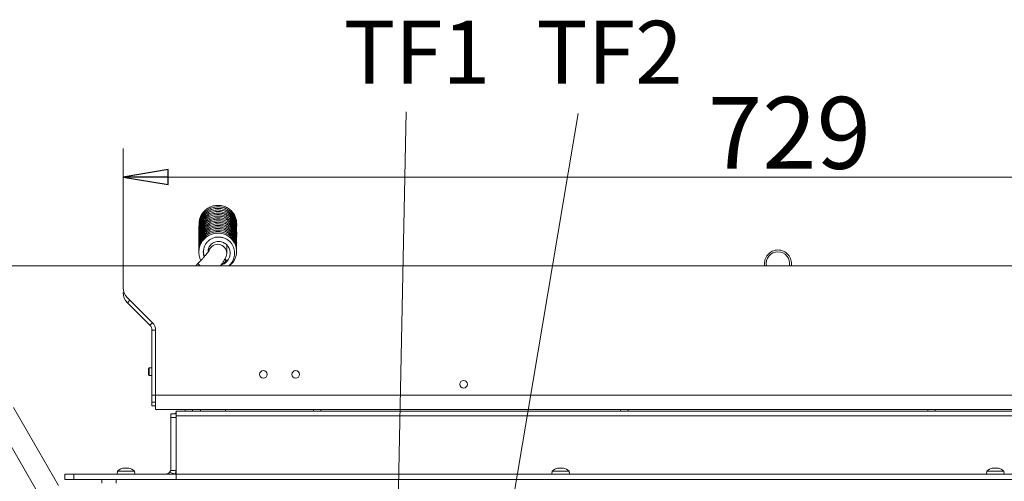
# Model space of a CAD drawing. Extents: x -5421 to -1698, y 1392 to 4423.
# Drawn here: x -4160 to -3612, y 2282 to 2539 of the extents above; entities that cross this region are included whole.
import ezdxf

# ---------------------------------------------------------------- set-up
doc = ezdxf.new("R2010")
doc.units = 0
doc.header["$LTSCALE"] = 5
doc.layers.add('LAYER14', color=30, linetype='Continuous')
doc.layers.add('SLD-0', color=7, linetype='Continuous')
doc.styles.add('STANDARD-BrunnerGroßer Text', font='arial.ttf')
doc.dimstyles.new('STANDARD-Brunner-IIGroßer Text', dxfattribs={"dimscale": 5, "dimtxt": 8, "dimasz": 5, "dimexe": 3.175, "dimexo": 0, "dimgap": 0.762, "dimtad": 1, "dimdec": 0, "dimrnd": 1e-08, "dimtxsty": 'STANDARD-BrunnerGroßer Text', "dimblk": 'Filled-1', "dimcen": 0.09, "dimdle": 10, "dimclrd": 7, "dimclre": 7, "dimclrt": 7, "dimadec": 1, "dimazin": 2, "dimtfac": 0.666667, "dimtdec": 0, "dimtmove": 0, "dimatfit": 3, "dimldrblk": 'Filled-1', "dimfxl": 1, "dimtolj": 1, "dimlwd": 15, "dimlwe": 15, "dimarcsym": 0})

# ---------------------------------------------------------------- blocks, each defined once
blk = doc.blocks.new('Filled-1')
at = {"color": 0}
for p, q in [((0, 0), (-1, 0.167)), ((-1, 0.167), (-1, -0.167)), ((-1, 0), (0, 0)), ((-1, -0.167), (0, 0))]:
    blk.add_line(p, q, dxfattribs=at)
at = {"color": 0, "flags": 128}
blk.add_lwpolyline([(-1, -0.167), (0, 0), (-1, 0.167), (-1, -0.167)], dxfattribs=at)
at = {"color": 0}
blk.add_solid([(-1, -0.167), (0, 0), (-1, 0.167), (-1, -0.167)], dxfattribs=at)
blk = doc.blocks.new('*D55')
at = {"layer": 'Defpoints', "color": 0}
for p in [(-4213.02, 2294.9), (-3263.35, 1815.81), (-3263.35, 1408.26)]:
    blk.add_point(p, dxfattribs=at)
at = {"layer": 'SLD-0', "color": 7, "lineweight": 15}
for p, q in [((-4213.02, 2294.9), (-4213.02, 1392.39)), ((-3263.35, 1815.81), (-3263.35, 1392.39)), ((-4188.02, 1408.26), (-3288.35, 1408.26))]:
    blk.add_line(p, q, dxfattribs=at)
at = {"layer": 'SLD-0', "color": 7, "lineweight": 15, "xscale": 25, "yscale": 25, "zscale": 25, "rotation": 180}
blk.add_blockref('Filled-1', (-4213.02, 1408.26), dxfattribs=at)
at = {"layer": 'SLD-0', "color": 7, "lineweight": 15, "xscale": 25, "yscale": 25, "zscale": 25}
blk.add_blockref('Filled-1', (-3263.35, 1408.26), dxfattribs=at)
at = {"layer": 'SLD-0', "color": 7, "lineweight": 15, "insert": (-3733.76, 1452.92), "char_height": 40, "attachment_point": 2, "style": 'STANDARD-BrunnerGroßer Text'}
blk.add_mtext('\\A1;950', dxfattribs=at)
blk = doc.blocks.new('*D57')
at = {"layer": 'Defpoints', "color": 0}
for p in [(-4391.49, 2402.36), (-4102.17, 2402.36), (-3844.74, 2055.36)]:
    blk.add_point(p, dxfattribs=at)
at = {"layer": 'SLD-0', "color": 7, "lineweight": 15}
for p, q in [((-4102.17, 2402.36), (-4407.36, 2402.36)), ((-4391.49, 2080.36), (-4391.49, 2377.36)), ((-3844.74, 2055.36), (-4407.36, 2055.36))]:
    blk.add_line(p, q, dxfattribs=at)
at = {"layer": 'SLD-0', "color": 7, "lineweight": 15, "xscale": 25, "yscale": 25, "zscale": 25}
for p, rotation in [((-4391.49, 2402.36), 90), ((-4391.49, 2055.36), 270)]:
    blk.add_blockref('Filled-1', p, dxfattribs=dict(at, rotation=rotation))
at = {"layer": 'SLD-0', "color": 7, "lineweight": 15, "insert": (-4436.17, 2233.7), "char_height": 40, "attachment_point": 2, "rotation": 90, "style": 'STANDARD-BrunnerGroßer Text'}
blk.add_mtext('\\A1;347', dxfattribs=at)
blk = doc.blocks.new('*D58')
at = {"layer": 'Defpoints', "color": 0}
for p in [(-3373.67, 2451.66), (-4102.67, 2401.86), (-3373.67, 2401.86)]:
    blk.add_point(p, dxfattribs=at)
at = {"layer": 'SLD-0', "color": 7, "lineweight": 15}
for p, q in [((-4102.67, 2401.86), (-4102.67, 2467.54)), ((-3373.67, 2401.86), (-3373.67, 2467.54)), ((-4077.67, 2451.66), (-3398.67, 2451.66))]:
    blk.add_line(p, q, dxfattribs=at)
at = {"layer": 'SLD-0', "color": 7, "lineweight": 15, "xscale": 25, "yscale": 25, "zscale": 25, "rotation": 180}
blk.add_blockref('Filled-1', (-4102.67, 2451.66), dxfattribs=at)
at = {"layer": 'SLD-0', "color": 7, "lineweight": 15, "xscale": 25, "yscale": 25, "zscale": 25}
blk.add_blockref('Filled-1', (-3373.67, 2451.66), dxfattribs=at)
at = {"layer": 'SLD-0', "color": 30, "lineweight": 15, "insert": (-3731.81, 2496.32), "char_height": 40, "attachment_point": 2, "style": 'STANDARD-BrunnerGroßer Text'}
blk.add_mtext('\\A1;729', dxfattribs=at)

msp = doc.modelspace()

# ---------------------------------------------------------------- linework, layer by layer
at = {"color": 7, "linetype": 'Continuous', "lineweight": 15}
for p, q in [((-4055.05, 2412.23), (-4055.06, 2410.44)), ((-4045.06, 2409.34), (-4045.04, 2413.83)), ((-4061.11, 2403.57), (-4062.31, 2402.36)), ((-3745.67, 2403.61), (-3745.67, 2402.36)), ((-3730.67, 2402.36), (-3730.67, 2403.61)), ((-4088.17, 2345.46), (-4088.67, 2344.96)), ((-4088.67, 2341.76), (-4088.67, 2344.96)), ((-4088.67, 2341.76), (-4088.17, 2341.26)), ((-4086.67, 2345.46), (-4088.17, 2345.46)), ((-4088.17, 2341.26), (-4088.17, 2345.46)), ((-4088.17, 2341.26), (-4086.67, 2341.26)), ((-4138.67, 2280.09), (-4163.67, 2323.39)), ((-4073.17, 2319.86), (-4076.17, 2319.86)), ((-4076.17, 2317.94), (-4076.17, 2319.86)), ((-4073.17, 2318.81), (-4073.17, 2321.36)), ((-4073.17, 2321.36), (-3403.17, 2321.36)), ((-4073.17, 2287.64), (-4073.17, 2318.81)), ((-4073.17, 2318.81), (-3403.17, 2318.81)), ((-4068.27, 2322.36), (-4068.27, 2321.36)), ((-4064.07, 2321.36), (-4064.07, 2322.36)), ((-4059.67, 2322.36), (-4059.67, 2321.36)), ((-4045.67, 2322.36), (-4045.67, 2321.36)), ((-3996.77, 2322.36), (-3996.77, 2321.36)), ((-3992.57, 2321.36), (-3992.57, 2322.36)), ((-3825.77, 2322.36), (-3825.77, 2321.36)), ((-3821.57, 2321.36), (-3821.57, 2322.36)), ((-3654.77, 2322.36), (-3654.77, 2321.36)), ((-3650.57, 2321.36), (-3650.57, 2322.36)), ((-4149.06, 2274.09), (-4174.06, 2317.39)), ((-4076.17, 2317.94), (-4076.17, 2289.36)), ((-4073.17, 2317.94), (-4076.17, 2317.94)), ((-4135.17, 2283.36), (-4135.17, 2286.36)), ((-4135.17, 2286.36), (-4130.17, 2286.36)), ((-4130.17, 2286.36), (-4130.17, 2283.36)), ((-4130.17, 2286.36), (-4073.17, 2286.36)), ((-4105.93, 2288), (-4106.07, 2286.36)), ((-4097.05, 2288), (-4105.93, 2288)), ((-4102.85, 2289.59), (-4102.85, 2289.62)), ((-4102.67, 2289.7), (-4102.67, 2289.7)), ((-4102.67, 2289.61), (-4102.67, 2289.7)), ((-4102.67, 2289.61), (-4102.67, 2289.7)), ((-4101.92, 2289.7), (-4101.92, 2289.7)), ((-4100.42, 2289.7), (-4100.42, 2289.7)), ((-4099.67, 2289.7), (-4099.67, 2289.7)), ((-4099.67, 2289.61), (-4099.67, 2289.7)), ((-4099.49, 2289.59), (-4099.49, 2289.62)), ((-4096.41, 2288), (-4097.05, 2288)), ((-4096.27, 2286.36), (-4096.41, 2288)), ((-4073.17, 2286.36), (-4073.17, 2287.64)), ((-4073.17, 2286.36), (-4073.17, 2283.36)), ((-4073.17, 2286.36), (-3403.17, 2286.36)), ((-3863.93, 2288), (-3864.07, 2286.36)), ((-3855.05, 2288), (-3863.93, 2288)), ((-3860.85, 2289.59), (-3860.85, 2289.62)), ((-3860.67, 2289.7), (-3860.67, 2289.7)), ((-3860.67, 2289.61), (-3860.67, 2289.7)), ((-3860.67, 2289.61), (-3860.67, 2289.7)), ((-3859.92, 2289.7), (-3859.92, 2289.7)), ((-3858.42, 2289.7), (-3858.42, 2289.7)), ((-3857.67, 2289.7), (-3857.67, 2289.7)), ((-3857.67, 2289.61), (-3857.67, 2289.7)), ((-3857.49, 2289.59), (-3857.49, 2289.62)), ((-3854.41, 2288), (-3855.05, 2288)), ((-3854.27, 2286.36), (-3854.41, 2288)), ((-3621.93, 2288), (-3622.07, 2286.36)), ((-3613.05, 2288), (-3621.93, 2288)), ((-3618.85, 2289.59), (-3618.85, 2289.62)), ((-3618.67, 2289.7), (-3618.67, 2289.7)), ((-3618.67, 2289.61), (-3618.67, 2289.7)), ((-3618.67, 2289.61), (-3618.67, 2289.7)), ((-3617.92, 2289.7), (-3617.92, 2289.7)), ((-3616.42, 2289.7), (-3616.42, 2289.7)), ((-3615.67, 2289.7), (-3615.67, 2289.7)), ((-3615.67, 2289.61), (-3615.67, 2289.7)), ((-3615.49, 2289.59), (-3615.49, 2289.62)), ((-3612.41, 2288), (-3613.05, 2288)), ((-3612.27, 2286.36), (-3612.41, 2288)), ((-4130.17, 2283.36), (-4135.17, 2283.36)), ((-4130.17, 2283.36), (-4073.17, 2283.36)), ((-4114.67, 2281.36), (-4114.67, 2283.36)), ((-4106.67, 2281.36), (-4106.67, 2283.36)), ((-4073.17, 2283.36), (-3403.17, 2283.36))]:
    msp.add_line(p, q, dxfattribs=at)
at = {"color": 8, "linetype": 'Continuous', "lineweight": 15}
msp.add_line((-4059.91, 2402.36), (-4061.11, 2403.57), dxfattribs=at)
at = {"color": 7, "linetype": 'Continuous', "lineweight": 15, "flags": 128}
for points in [[(-4045.99, 2406.13), (-4045.77, 2405.91), (-4045.47, 2405.6), (-4045.27, 2405.35), (-4045.19, 2405.21), (-4045.27, 2405.19), (-4045.47, 2405.3), (-4045.77, 2405.52), (-4046.12, 2405.82), (-4046.16, 2405.85)], [(-4073.17, 2320.56), (-4073.5, 2320.35), (-4074.14, 2319.86)], [(-4099.67, 2289.7), (-4099.67, 2289.7), (-4099.67, 2289.7), (-4099.67, 2289.7), (-4099.67, 2289.7), (-4099.67, 2289.7), (-4099.67, 2289.7), (-4099.67, 2289.7), (-4099.67, 2289.7)], [(-3857.67, 2289.7), (-3857.67, 2289.7), (-3857.67, 2289.7), (-3857.67, 2289.7), (-3857.67, 2289.7), (-3857.67, 2289.7), (-3857.67, 2289.7), (-3857.67, 2289.7), (-3857.67, 2289.7)], [(-3615.67, 2289.7), (-3615.67, 2289.7), (-3615.67, 2289.7), (-3615.67, 2289.7), (-3615.67, 2289.7), (-3615.67, 2289.7), (-3615.67, 2289.7), (-3615.67, 2289.7), (-3615.67, 2289.7)]]:
    msp.add_lwpolyline(points, dxfattribs=at)
at = {"color": 8, "linetype": 'Continuous', "lineweight": 15}
for centre, radius, start, end in [((-4050.07, 2409.29), 5.01, 0.0308, 160.9505), ((-3738.17, 2403.61), 6.5, 90, 191.0875), ((-3738.17, 2403.61), 6.5, 348.9125, 90)]:
    msp.add_arc(centre, radius, start, end, dxfattribs=at)
at = {"color": 7, "linetype": 'Continuous', "lineweight": 15}
for centre, radius, start, end in [((-3738.17, 2403.61), 7.5, 90, 189.5941), ((-3738.17, 2403.61), 7.5, 350.4059, 90), ((-4101.17, 2282.86), 7, 102.3741, 132.8093), ((-4101.17, 2282.86), 7, 47.1907, 77.6009), ((-4079.17, 2289.36), 3, 270, 319.4281), ((-4079.17, 2289.36), 3, 338.5773, 0), ((-4079.17, 2289.36), 6, 351.7264, 0), ((-3859.17, 2282.86), 7, 102.3741, 132.8093), ((-3859.17, 2282.86), 7, 47.1907, 77.6009), ((-3617.17, 2282.86), 7, 102.3741, 132.8093), ((-3617.17, 2282.86), 7, 47.1907, 77.6009)]:
    msp.add_arc(centre, radius, start, end, dxfattribs=at)
for points, knots in [([(-4039.57, 2423.67), (-4039.54, 2423.88), (-4039.44, 2424.79), (-4039.72, 2426.37), (-4040.36, 2428.29), (-4041.42, 2430.1), (-4042.96, 2431.78), (-4045.02, 2433.18), (-4047.5, 2434.09), (-4050.2, 2434.35), (-4052.88, 2433.92), (-4055.34, 2432.85), (-4057.39, 2431.27), (-4058.89, 2429.41), (-4059.87, 2427.46), (-4060.39, 2425.44), (-4060.6, 2423.98), (-4060.48, 2423.2), (-4060.47, 2423.12)], [0, 0, 0, 0, 0.019207, 0.083416, 0.142214, 0.203161, 0.270912, 0.345496, 0.424468, 0.50356, 0.582652, 0.661776, 0.738506, 0.808525, 0.871744, 0.930061, 0.992669, 1, 1, 1, 1]), ([(-4039.55, 2425.61), (-4039.53, 2425.96), (-4039.49, 2426.98), (-4039.87, 2428.72), (-4040.71, 2430.76), (-4042.1, 2432.68), (-4043.99, 2434.29), (-4046.25, 2435.43), (-4048.76, 2436), (-4051.35, 2435.95), (-4053.86, 2435.29), (-4056.11, 2434.06), (-4057.99, 2432.35), (-4059.37, 2430.32), (-4060.18, 2428.17), (-4060.52, 2426.5), (-4060.47, 2425.59), (-4060.46, 2425.37)], [0, 0, 0, 0, 0.03272, 0.094865, 0.162658, 0.235988, 0.311741, 0.3882, 0.465406, 0.543208, 0.620599, 0.697281, 0.773305, 0.84771, 0.916894, 0.980427, 1, 1, 1, 1]), ([(-4039.55, 2424.65), (-4039.53, 2424.87), (-4039.45, 2425.73), (-4039.73, 2427.29), (-4040.4, 2429.29), (-4041.64, 2431.27), (-4043.43, 2433.04), (-4045.7, 2434.36), (-4048.22, 2435.08), (-4050.81, 2435.15), (-4053.32, 2434.63), (-4055.62, 2433.53), (-4057.59, 2431.93), (-4059.13, 2429.92), (-4060.1, 2427.66), (-4060.53, 2425.7), (-4060.46, 2424.55), (-4060.44, 2424.18)], [0, 0, 0, 0, 0.020359, 0.079157, 0.142608, 0.212928, 0.290066, 0.369134, 0.446951, 0.523533, 0.598885, 0.673707, 0.748414, 0.823035, 0.897217, 0.967045, 1, 1, 1, 1]), ([(-4039.57, 2420), (-4039.55, 2420.1), (-4039.42, 2420.95), (-4039.65, 2422.62), (-4040.35, 2424.9), (-4041.66, 2427), (-4043.44, 2428.73), (-4045.6, 2430.01), (-4048.04, 2430.74), (-4050.62, 2430.88), (-4053.21, 2430.38), (-4055.62, 2429.26), (-4057.62, 2427.62), (-4059.08, 2425.7), (-4060.01, 2423.7), (-4060.46, 2421.67), (-4060.61, 2420.24), (-4060.48, 2419.51), (-4060.48, 2419.47)], [0, 0, 0, 0, 0.009265, 0.076582, 0.148574, 0.221325, 0.294199, 0.367232, 0.440681, 0.515348, 0.591247, 0.668416, 0.744611, 0.814361, 0.877395, 0.935006, 0.996282, 1, 1, 1, 1]), ([(-4039.57, 2419.07), (-4039.56, 2419.16), (-4039.44, 2419.93), (-4039.61, 2421.45), (-4040.17, 2423.59), (-4041.31, 2425.67), (-4042.97, 2427.49), (-4045.04, 2428.88), (-4047.41, 2429.75), (-4049.93, 2430.05), (-4052.5, 2429.73), (-4054.95, 2428.79), (-4057.13, 2427.26), (-4058.83, 2425.27), (-4059.95, 2423.06), (-4060.45, 2420.89), (-4060.61, 2419.44), (-4060.5, 2418.76), (-4060.5, 2418.74)], [0, 0, 0, 0, 0.008676, 0.069175, 0.135128, 0.206318, 0.279141, 0.35208, 0.425182, 0.498537, 0.573018, 0.648746, 0.725769, 0.803127, 0.874874, 0.939866, 0.998343, 1, 1, 1, 1]), ([(-4039.56, 2423.15), (-4039.55, 2423.6), (-4039.54, 2424.79), (-4040.06, 2426.73), (-4041.12, 2428.86), (-4042.73, 2430.72), (-4044.76, 2432.18), (-4047.1, 2433.11), (-4049.62, 2433.48), (-4052.19, 2433.23), (-4054.67, 2432.36), (-4056.9, 2430.89), (-4058.64, 2428.96), (-4059.82, 2426.8), (-4060.39, 2424.66), (-4060.58, 2423.19), (-4060.49, 2422.47), (-4060.48, 2422.41)], [0, 0, 0, 0, 0.040932, 0.109215, 0.182718, 0.257534, 0.332464, 0.40756, 0.482966, 0.559577, 0.637466, 0.716684, 0.795855, 0.868894, 0.934996, 0.994681, 1, 1, 1, 1]), ([(-4039.58, 2417.93), (-4039.58, 2417.96), (-4039.45, 2418.61), (-4039.55, 2420), (-4039.94, 2422.08), (-4040.92, 2424.22), (-4042.48, 2426.2), (-4044.57, 2427.78), (-4046.98, 2428.79), (-4049.54, 2429.18), (-4052.09, 2428.96), (-4054.5, 2428.15), (-4056.65, 2426.8), (-4058.41, 2424.99), (-4059.68, 2422.88), (-4060.36, 2420.66), (-4060.6, 2419.03), (-4060.5, 2418.2), (-4060.49, 2418.08)], [0, 0, 0, 0, 0.002431, 0.059802, 0.122274, 0.191467, 0.267218, 0.344316, 0.420178, 0.494825, 0.568266, 0.64126, 0.714127, 0.786911, 0.859109, 0.926807, 0.989066, 1, 1, 1, 1]), ([(-4039.58, 2417.67), (-4039.57, 2418.16), (-4039.52, 2419.29), (-4039.93, 2421.07), (-4040.73, 2423), (-4042.06, 2424.87), (-4043.93, 2426.52), (-4046.27, 2427.7), (-4048.84, 2428.28), (-4051.44, 2428.22), (-4053.92, 2427.55), (-4056.16, 2426.31), (-4058.03, 2424.61), (-4059.45, 2422.51), (-4060.29, 2420.19), (-4060.6, 2418.37), (-4060.5, 2417.41), (-4060.48, 2417.23)], [0, 0, 0, 0, 0.044022, 0.102801, 0.164574, 0.233176, 0.308627, 0.387455, 0.465084, 0.541481, 0.616664, 0.691109, 0.765437, 0.839649, 0.913679, 0.984153, 1, 1, 1, 1]), ([(-4039.55, 2422.36), (-4039.54, 2422.58), (-4039.5, 2423.51), (-4039.86, 2425.21), (-4040.74, 2427.39), (-4042.27, 2429.43), (-4044.31, 2431.06), (-4046.69, 2432.14), (-4049.22, 2432.6), (-4051.78, 2432.45), (-4054.21, 2431.71), (-4056.39, 2430.42), (-4058.2, 2428.67), (-4059.53, 2426.6), (-4060.27, 2424.42), (-4060.56, 2422.77), (-4060.49, 2421.89), (-4060.47, 2421.72)], [0, 0, 0, 0, 0.020785, 0.08624, 0.158668, 0.2377, 0.31755, 0.396115, 0.473431, 0.549515, 0.625215, 0.700778, 0.776255, 0.850875, 0.920551, 0.984582, 1, 1, 1, 1]), ([(-4039.58, 2421.02), (-4039.55, 2421.42), (-4039.48, 2422.46), (-4039.82, 2424.18), (-4040.56, 2426.15), (-4041.84, 2428.07), (-4043.68, 2429.78), (-4045.98, 2431.03), (-4048.53, 2431.68), (-4051.13, 2431.69), (-4053.63, 2431.09), (-4055.89, 2429.92), (-4057.81, 2428.27), (-4059.29, 2426.22), (-4060.2, 2423.92), (-4060.57, 2422.04), (-4060.48, 2420.98), (-4060.45, 2420.71)], [0, 0, 0, 0, 0.036435, 0.09491, 0.157243, 0.226396, 0.302378, 0.380992, 0.458373, 0.534525, 0.60946, 0.68377, 0.757966, 0.832059, 0.905865, 0.975709, 1, 1, 1, 1]), ([(-4039.6, 2412.49), (-4039.58, 2412.72), (-4039.49, 2413.61), (-4039.76, 2415.23), (-4040.46, 2417.3), (-4041.71, 2419.3), (-4043.48, 2421.02), (-4045.66, 2422.3), (-4048.12, 2423.03), (-4050.71, 2423.15), (-4053.25, 2422.65), (-4055.58, 2421.56), (-4057.57, 2419.97), (-4059.08, 2418.03), (-4060.06, 2415.92), (-4060.5, 2413.83), (-4060.63, 2412.4), (-4060.51, 2411.7), (-4060.5, 2411.66)], [0, 0, 0, 0, 0.020789, 0.080371, 0.14542, 0.215891, 0.289155, 0.363101, 0.437765, 0.513065, 0.588076, 0.662399, 0.736077, 0.808474, 0.876046, 0.938149, 0.995935, 1, 1, 1, 1]), ([(-4039.59, 2415.78), (-4039.57, 2415.94), (-4039.46, 2416.77), (-4039.68, 2418.34), (-4040.31, 2420.44), (-4041.51, 2422.49), (-4043.23, 2424.26), (-4045.37, 2425.61), (-4047.81, 2426.41), (-4050.39, 2426.6), (-4052.95, 2426.17), (-4055.31, 2425.15), (-4057.34, 2423.63), (-4058.89, 2421.74), (-4059.94, 2419.67), (-4060.44, 2417.6), (-4060.61, 2416.14), (-4060.5, 2415.39), (-4060.49, 2415.3)], [0, 0, 0, 0, 0.014752, 0.074966, 0.140657, 0.211724, 0.285187, 0.359325, 0.434182, 0.509631, 0.584709, 0.659101, 0.732852, 0.805067, 0.872241, 0.933935, 0.991861, 1, 1, 1, 1]), ([(-4039.59, 2413.5), (-4039.57, 2413.7), (-4039.49, 2414.63), (-4039.81, 2416.36), (-4040.65, 2418.58), (-4042.08, 2420.59), (-4043.96, 2422.22), (-4046.19, 2423.37), (-4048.66, 2423.96), (-4051.24, 2423.96), (-4053.79, 2423.32), (-4056.14, 2422.06), (-4058.06, 2420.3), (-4059.43, 2418.26), (-4060.22, 2416.18), (-4060.56, 2414.43), (-4060.51, 2413.42), (-4060.49, 2413.06)], [0, 0, 0, 0, 0.017996, 0.085954, 0.159148, 0.233706, 0.308373, 0.383194, 0.458306, 0.534604, 0.612164, 0.691042, 0.769934, 0.842772, 0.90872, 0.968242, 1, 1, 1, 1]), ([(-4039.58, 2414.33), (-4039.58, 2414.89), (-4039.57, 2416.11), (-4040.05, 2417.96), (-4040.91, 2419.85), (-4042.29, 2421.66), (-4044.2, 2423.25), (-4046.58, 2424.38), (-4049.23, 2424.89), (-4051.94, 2424.71), (-4054.49, 2423.88), (-4056.68, 2422.49), (-4058.35, 2420.77), (-4059.51, 2418.92), (-4060.23, 2416.96), (-4060.56, 2415.4), (-4060.5, 2414.49), (-4060.49, 2414.28)], [0, 0, 0, 0, 0.052422, 0.112545, 0.174715, 0.243829, 0.319918, 0.400561, 0.481344, 0.562145, 0.642983, 0.721444, 0.793059, 0.857728, 0.917298, 0.981177, 1, 1, 1, 1]), ([(-4039.58, 2416.75), (-4039.56, 2416.9), (-4039.45, 2417.79), (-4039.73, 2419.49), (-4040.5, 2421.74), (-4041.87, 2423.79), (-4043.7, 2425.48), (-4045.9, 2426.69), (-4048.35, 2427.36), (-4050.93, 2427.42), (-4053.5, 2426.85), (-4055.88, 2425.66), (-4057.84, 2423.96), (-4059.26, 2421.98), (-4060.11, 2419.94), (-4060.53, 2418.04), (-4060.5, 2416.85), (-4060.48, 2416.31)], [0, 0, 0, 0, 0.013596, 0.08132, 0.15403, 0.22778, 0.301641, 0.375659, 0.450024, 0.525597, 0.602419, 0.680537, 0.758204, 0.829575, 0.894135, 0.952714, 1, 1, 1, 1]), ([(-4039.59, 2414.68), (-4039.58, 2414.76), (-4039.45, 2415.47), (-4039.6, 2416.9), (-4040.06, 2418.95), (-4041.1, 2421.04), (-4042.71, 2422.97), (-4044.84, 2424.49), (-4047.28, 2425.43), (-4049.86, 2425.75), (-4052.4, 2425.46), (-4054.79, 2424.58), (-4056.9, 2423.17), (-4058.61, 2421.31), (-4059.81, 2419.15), (-4060.46, 2416.98), (-4060.5, 2415.56), (-4060.51, 2414.93)], [0, 0, 0, 0, 0.007282, 0.065467, 0.128168, 0.197682, 0.273961, 0.352238, 0.429266, 0.505064, 0.579632, 0.653657, 0.72756, 0.801376, 0.874793, 0.943971, 1, 1, 1, 1]), ([(-4039.58, 2410.98), (-4039.59, 2411.63), (-4039.62, 2412.94), (-4040.18, 2414.84), (-4041.1, 2416.7), (-4042.52, 2418.45), (-4044.47, 2419.97), (-4046.87, 2421.03), (-4049.53, 2421.47), (-4052.24, 2421.22), (-4054.78, 2420.31), (-4056.93, 2418.86), (-4058.56, 2417.08), (-4059.67, 2415.17), (-4060.32, 2413.19), (-4060.61, 2411.61), (-4060.52, 2410.69), (-4060.5, 2410.46)], [0, 0, 0, 0, 0.059488, 0.119532, 0.180501, 0.248355, 0.323127, 0.40293, 0.483021, 0.563112, 0.643241, 0.721525, 0.793174, 0.857933, 0.917054, 0.979844, 1, 1, 1, 1]), ([(-4043.66, 2402.36), (-4043.26, 2402.65), (-4042.21, 2403.4), (-4041, 2405.04), (-4040.07, 2406.99), (-4039.59, 2408.98), (-4039.5, 2411.04), (-4039.89, 2413.23), (-4040.82, 2415.41), (-4042.3, 2417.37), (-4044.22, 2418.95), (-4046.49, 2420.03), (-4048.94, 2420.55), (-4051.42, 2420.49), (-4053.78, 2419.87), (-4055.93, 2418.76), (-4057.92, 2417.06), (-4059.31, 2415.08), (-4060.15, 2413.01), (-4060.56, 2411.11), (-4060.58, 2409), (-4060.24, 2406.99), (-4059.66, 2405.8), (-4059.42, 2405.31)], [0, 0, 0, 0, 0.031405, 0.08277, 0.129243, 0.171263, 0.215129, 0.262964, 0.314613, 0.367482, 0.420433, 0.473499, 0.526531, 0.57869, 0.629771, 0.679818, 0.730586, 0.794014, 0.831238, 0.87209, 0.916704, 0.965005, 1, 1, 1, 1]), ([(-4039.6, 2411.42), (-4039.59, 2411.56), (-4039.47, 2412.32), (-4039.66, 2413.8), (-4040.19, 2415.82), (-4041.28, 2417.86), (-4042.94, 2419.73), (-4045.11, 2421.19), (-4047.59, 2422.07), (-4050.17, 2422.31), (-4052.71, 2421.95), (-4055.07, 2421), (-4057.14, 2419.53), (-4058.8, 2417.62), (-4059.94, 2415.43), (-4060.51, 2413.31), (-4060.51, 2411.98), (-4060.51, 2411.44)], [0, 0, 0, 0, 0.01214, 0.07069, 0.132996, 0.202129, 0.278096, 0.356793, 0.434245, 0.510459, 0.585444, 0.659781, 0.734005, 0.808139, 0.882016, 0.951998, 1, 1, 1, 1]), ([(-4043.92, 2402.36), (-4043.64, 2402.59), (-4042.89, 2403.2), (-4041.72, 2404.87), (-4040.71, 2407.34), (-4040.57, 2410.45), (-4041.31, 2413), (-4042.52, 2414.93), (-4043.83, 2416.31), (-4045.44, 2417.39), (-4047.25, 2418.1), (-4049.12, 2418.4), (-4050.98, 2418.3), (-4052.74, 2417.82), (-4054.35, 2416.99), (-4055.74, 2415.84), (-4056.85, 2414.41), (-4057.6, 2412.79), (-4057.99, 2411.04), (-4057.93, 2409.29), (-4057.72, 2408.08), (-4057.43, 2407.54), (-4057.41, 2407.5)], [0, 0, 0, 0, 0.028182, 0.076441, 0.16079, 0.238117, 0.321137, 0.368384, 0.419203, 0.470965, 0.52172, 0.571295, 0.619941, 0.667476, 0.714882, 0.762218, 0.809641, 0.85702, 0.904207, 0.950926, 0.996984, 1, 1, 1, 1]), ([(-4055.41, 2409.94), (-4055.43, 2410.19), (-4055.48, 2410.82), (-4055.26, 2411.84), (-4054.8, 2412.93), (-4054.1, 2413.9), (-4053.21, 2414.71), (-4052.18, 2415.32), (-4050.66, 2415.85), (-4048.61, 2415.93), (-4046.32, 2415.12), (-4044.53, 2413.58), (-4043.44, 2411.61), (-4043.04, 2409.38), (-4043.38, 2407.3), (-4044.28, 2405.48), (-4045.58, 2404.03), (-4047.02, 2402.99), (-4048.06, 2402.78), (-4048.37, 2402.72)], [0, 0, 0, 0, 0.0259944, 0.067557, 0.1092994, 0.1510879, 0.1928988, 0.2346826, 0.2764346, 0.3596403, 0.4428657, 0.5249433, 0.6028272, 0.6758945, 0.7629303, 0.8209854, 0.8891419, 0.9678754, 1, 1, 1, 1]), ([(-4054.76, 2410.9), (-4054.76, 2410.91), (-4054.74, 2410.94), (-4054.83, 2410.78), (-4055.05, 2410.45), (-4055.47, 2409.86), (-4056.09, 2409.06), (-4056.91, 2408.07), (-4057.91, 2406.92), (-4059.06, 2405.68), (-4060.14, 2404.54), (-4060.84, 2403.84), (-4061.11, 2403.57)], [0, 0, 0, 0, 0.012147, 0.086854, 0.17558, 0.278861, 0.394402, 0.518647, 0.648396, 0.781402, 0.916236, 1, 1, 1, 1]), ([(-4057.59, 2407.3), (-4057.62, 2407.37), (-4057.9, 2407.96), (-4058.03, 2409.15), (-4058.14, 2410.47), (-4057.91, 2411.16), (-4057.85, 2411.35)], [0, 0, 0, 0, 0.056576, 0.47301, 0.857769, 1, 1, 1, 1]), ([(-4057.34, 2407.59), (-4057.5, 2407.95), (-4057.89, 2408.8), (-4057.97, 2409.73), (-4058.01, 2410.28)], [0, 0, 0, 0, 0.418394, 1, 1, 1, 1]), ([(-4048.66, 2402.36), (-4048.52, 2402.54), (-4047.99, 2403.17), (-4047.22, 2404.18), (-4046.37, 2405.41), (-4045.76, 2406.49), (-4045.33, 2407.56), (-4045.1, 2408.49), (-4045.07, 2409.09), (-4045.06, 2409.34)], [0, 0, 0, 0, 0.072018, 0.263542, 0.466823, 0.678214, 0.817567, 0.921825, 1, 1, 1, 1]), ([(-4046.7, 2403.43), (-4047, 2403.27), (-4047.47, 2403.03), (-4048, 2402.96), (-4048.19, 2402.94)], [0, 0, 0, 0, 0.636941, 1, 1, 1, 1]), ([(-4047.94, 2403.26), (-4047.45, 2403.48), (-4046.41, 2403.94), (-4045.62, 2404.76), (-4045.2, 2405.19)], [0, 0, 0, 0, 0.465392, 1, 1, 1, 1]), ([(-4044, 2406.21), (-4044.04, 2406.14), (-4044.39, 2405.66), (-4044.9, 2405.31), (-4045.34, 2405.01)], [0, 0, 0, 0, 0.125361, 1, 1, 1, 1]), ([(-4102.68, 2289.62), (-4102.7, 2289.61), (-4102.75, 2289.6), (-4102.8, 2289.59), (-4102.85, 2289.59), (-4102.87, 2289.6), (-4102.87, 2289.6), (-4102.85, 2289.61), (-4102.85, 2289.62)], [0, 0, 0, 0, 0.1736021, 0.347939, 0.5184828, 0.6858959, 0.8535759, 1, 1, 1, 1]), ([(-4102.85, 2289.62), (-4102.78, 2289.65), (-4102.68, 2289.7), (-4102.67, 2289.7), (-4102.67, 2289.7)], [0, 0, 0, 0, 0.687999, 1, 1, 1, 1]), ([(-4101.92, 2289.7), (-4102.09, 2289.69), (-4102.34, 2289.68), (-4102.6, 2289.63), (-4102.68, 2289.62)], [0, 0, 0, 0, 0.687868, 1, 1, 1, 1]), ([(-4101.34, 2289.62), (-4101.45, 2289.65), (-4101.62, 2289.7), (-4101.85, 2289.7), (-4101.92, 2289.7)], [0, 0, 0, 0, 0.687973, 1, 1, 1, 1]), ([(-4101.01, 2289.62), (-4101.02, 2289.61), (-4101.05, 2289.6), (-4101.11, 2289.59), (-4101.18, 2289.59), (-4101.24, 2289.6), (-4101.3, 2289.6), (-4101.32, 2289.61), (-4101.34, 2289.62)], [0, 0, 0, 0, 0.173655, 0.347991, 0.518533, 0.685946, 0.853626, 1, 1, 1, 1]), ([(-4100.42, 2289.7), (-4100.57, 2289.69), (-4100.8, 2289.68), (-4100.96, 2289.63), (-4101.01, 2289.62)], [0, 0, 0, 0, 0.6878291, 1, 1, 1, 1]), ([(-4099.66, 2289.62), (-4099.84, 2289.65), (-4100.11, 2289.7), (-4100.35, 2289.7), (-4100.42, 2289.7)], [0, 0, 0, 0, 0.687947, 1, 1, 1, 1]), ([(-4099.67, 2289.7), (-4099.66, 2289.69), (-4099.63, 2289.68), (-4099.53, 2289.63), (-4099.49, 2289.62)], [0, 0, 0, 0, 0.687831, 1, 1, 1, 1]), ([(-4099.49, 2289.62), (-4099.49, 2289.61), (-4099.47, 2289.6), (-4099.48, 2289.59), (-4099.5, 2289.59), (-4099.55, 2289.6), (-4099.6, 2289.6), (-4099.64, 2289.61), (-4099.66, 2289.62)], [0, 0, 0, 0, 0.173551, 0.347889, 0.518434, 0.685848, 0.853527, 1, 1, 1, 1]), ([(-4076.89, 2287.41), (-4076.79, 2287.55), (-4076.63, 2287.75), (-4076.47, 2288.04), (-4076.41, 2288.19), (-4076.38, 2288.27)], [0, 0, 0, 0, 0.501318, 0.746087, 1, 1, 1, 1]), ([(-4073.97, 2286.37), (-4074.04, 2286.4), (-4074.53, 2286.59), (-4075.42, 2286.94), (-4076.33, 2287.25), (-4076.82, 2287.39), (-4076.89, 2287.41)], [0, 0, 0, 0, 0.073945, 0.507167, 0.926084, 1, 1, 1, 1]), ([(-4076.38, 2288.27), (-4076.23, 2288.28), (-4075.65, 2288.34), (-4074.72, 2288.42), (-4073.82, 2288.47), (-4073.34, 2288.49), (-4073.23, 2288.5)], [0, 0, 0, 0, 0.145146, 0.5464748, 0.8939793, 1, 1, 1, 1]), ([(-4073.97, 2286.37), (-4073.85, 2286.61), (-4073.59, 2287.09), (-4073.38, 2287.74), (-4073.28, 2288.21), (-4073.24, 2288.43), (-4073.23, 2288.5)], [0, 0, 0, 0, 0.354146, 0.712929, 0.898394, 1, 1, 1, 1]), ([(-3860.68, 2289.62), (-3860.7, 2289.61), (-3860.75, 2289.6), (-3860.8, 2289.59), (-3860.85, 2289.59), (-3860.87, 2289.6), (-3860.87, 2289.6), (-3860.85, 2289.61), (-3860.85, 2289.62)], [0, 0, 0, 0, 0.173602, 0.347939, 0.518483, 0.685896, 0.853576, 1, 1, 1, 1]), ([(-3860.85, 2289.62), (-3860.78, 2289.65), (-3860.68, 2289.7), (-3860.67, 2289.7), (-3860.67, 2289.7)], [0, 0, 0, 0, 0.687999, 1, 1, 1, 1]), ([(-3859.92, 2289.7), (-3860.09, 2289.69), (-3860.34, 2289.68), (-3860.6, 2289.63), (-3860.68, 2289.62)], [0, 0, 0, 0, 0.687868, 1, 1, 1, 1]), ([(-3859.34, 2289.62), (-3859.45, 2289.65), (-3859.62, 2289.7), (-3859.85, 2289.7), (-3859.92, 2289.7)], [0, 0, 0, 0, 0.687973, 1, 1, 1, 1]), ([(-3859.01, 2289.62), (-3859.02, 2289.61), (-3859.05, 2289.6), (-3859.11, 2289.59), (-3859.18, 2289.59), (-3859.24, 2289.6), (-3859.3, 2289.6), (-3859.32, 2289.61), (-3859.34, 2289.62)], [0, 0, 0, 0, 0.173655, 0.347991, 0.518533, 0.685946, 0.853626, 1, 1, 1, 1]), ([(-3858.42, 2289.7), (-3858.57, 2289.69), (-3858.8, 2289.68), (-3858.96, 2289.63), (-3859.01, 2289.62)], [0, 0, 0, 0, 0.687829, 1, 1, 1, 1]), ([(-3857.66, 2289.62), (-3857.84, 2289.65), (-3858.11, 2289.7), (-3858.35, 2289.7), (-3858.42, 2289.7)], [0, 0, 0, 0, 0.687947, 1, 1, 1, 1]), ([(-3857.67, 2289.7), (-3857.66, 2289.69), (-3857.63, 2289.68), (-3857.53, 2289.63), (-3857.49, 2289.62)], [0, 0, 0, 0, 0.687831, 1, 1, 1, 1]), ([(-3857.49, 2289.62), (-3857.49, 2289.61), (-3857.47, 2289.6), (-3857.48, 2289.59), (-3857.5, 2289.59), (-3857.55, 2289.6), (-3857.6, 2289.6), (-3857.64, 2289.61), (-3857.66, 2289.62)], [0, 0, 0, 0, 0.173551, 0.347889, 0.518434, 0.685848, 0.853527, 1, 1, 1, 1]), ([(-3618.68, 2289.62), (-3618.7, 2289.61), (-3618.75, 2289.6), (-3618.8, 2289.59), (-3618.85, 2289.59), (-3618.87, 2289.6), (-3618.87, 2289.6), (-3618.85, 2289.61), (-3618.85, 2289.62)], [0, 0, 0, 0, 0.173602, 0.347939, 0.518483, 0.685896, 0.853576, 1, 1, 1, 1]), ([(-3618.85, 2289.62), (-3618.78, 2289.65), (-3618.68, 2289.7), (-3618.67, 2289.7), (-3618.67, 2289.7)], [0, 0, 0, 0, 0.687999, 1, 1, 1, 1]), ([(-3617.92, 2289.7), (-3618.09, 2289.69), (-3618.34, 2289.68), (-3618.6, 2289.63), (-3618.68, 2289.62)], [0, 0, 0, 0, 0.687868, 1, 1, 1, 1]), ([(-3617.34, 2289.62), (-3617.45, 2289.65), (-3617.62, 2289.7), (-3617.85, 2289.7), (-3617.92, 2289.7)], [0, 0, 0, 0, 0.687973, 1, 1, 1, 1]), ([(-3617.01, 2289.62), (-3617.02, 2289.61), (-3617.05, 2289.6), (-3617.11, 2289.59), (-3617.18, 2289.59), (-3617.24, 2289.6), (-3617.3, 2289.6), (-3617.32, 2289.61), (-3617.34, 2289.62)], [0, 0, 0, 0, 0.173655, 0.347991, 0.518533, 0.685946, 0.853626, 1, 1, 1, 1]), ([(-3616.42, 2289.7), (-3616.57, 2289.69), (-3616.8, 2289.68), (-3616.96, 2289.63), (-3617.01, 2289.62)], [0, 0, 0, 0, 0.687829, 1, 1, 1, 1]), ([(-3615.66, 2289.62), (-3615.84, 2289.65), (-3616.11, 2289.7), (-3616.35, 2289.7), (-3616.42, 2289.7)], [0, 0, 0, 0, 0.687947, 1, 1, 1, 1]), ([(-3615.67, 2289.7), (-3615.66, 2289.69), (-3615.63, 2289.68), (-3615.53, 2289.63), (-3615.49, 2289.62)], [0, 0, 0, 0, 0.687831, 1, 1, 1, 1]), ([(-3615.49, 2289.62), (-3615.49, 2289.61), (-3615.47, 2289.6), (-3615.48, 2289.59), (-3615.5, 2289.59), (-3615.55, 2289.6), (-3615.6, 2289.6), (-3615.64, 2289.61), (-3615.66, 2289.62)], [0, 0, 0, 0, 0.173551, 0.347889, 0.518434, 0.685848, 0.853527, 1, 1, 1, 1])]:
    msp.add_open_spline(points, degree=3, knots=knots, dxfattribs=at)
at = {"layer": 'LAYER14', "linetype": 'Continuous', "lineweight": 15}
for p, q in [((-4102.17, 2402.36), (-4102.67, 2402.36)), ((-4102.67, 2402.36), (-4102.67, 2401.86)), ((-4102.67, 2390.21), (-4102.67, 2401.86)), ((-3374.17, 2402.36), (-4102.17, 2402.36)), ((-4102.67, 2387.38), (-4102.15, 2387.38)), ((-4086.43, 2370.65), (-4100.33, 2384.55)), ((-4098.91, 2383.13), (-4100.33, 2381.72)), ((-4100.33, 2381.72), (-4087.84, 2369.24)), ((-4087.84, 2369.24), (-4086.43, 2370.65)), ((-4086.67, 2366.41), (-4086.67, 2330.36)), ((-4084.67, 2366.41), (-4086.67, 2366.41)), ((-4084.67, 2330.36), (-4084.67, 2366.41)), ((-4086.67, 2330.36), (-4086.67, 2326.36)), ((-4084.67, 2330.36), (-4086.67, 2330.36)), ((-3391.67, 2330.36), (-4084.67, 2330.36)), ((-4084.67, 2322.36), (-4084.67, 2330.36)), ((-4084.67, 2326.36), (-4086.67, 2326.36)), ((-4086.67, 2326.36), (-4086.67, 2324.36)), ((-4084.67, 2324.36), (-4086.67, 2324.36)), ((-3391.67, 2322.36), (-4084.67, 2322.36))]:
    msp.add_line(p, q, dxfattribs=at)
for centre in [(-4024.67, 2341.86), (-4006.67, 2341.86), (-3913.17, 2336.36)]:
    msp.add_circle(centre, 2.1, dxfattribs=at)
for centre, radius, start, end in [((-4102.17, 2401.86), 0.5, 90, 180), ((-4094.67, 2390.21), 8, 180, 225), ((-4094.67, 2387.38), 8, 180, 225), ((-4090.67, 2366.41), 4, 0, 45), ((-4090.67, 2366.41), 6, 0, 45)]:
    msp.add_arc(centre, radius, start, end, dxfattribs=at)

# ---------------------------------------------------------------- texts
at = {"layer": 'SLD-0', "color": 0, "lineweight": 15, "char_height": 35, "attachment_point": 1, "style": 'STANDARD-BrunnerGroßer Text'}
for s, insert in [('TF1', (-3979.88, 2538.66)), ('TF2', (-3872.67, 2538.66))]:
    msp.add_mtext(s, dxfattribs=dict(at, insert=insert))

# ---------------------------------------------------------------- dimensions: what is measured, and where the dimension line sits
at = {"layer": 'SLD-0', "color": 11, "lineweight": 15, "true_color": 0xff8040}
dim = msp.add_linear_dim(base=(-3373.67, 2451.66), p1=(-4102.67, 2401.86), p2=(-3373.67, 2401.86), dimstyle='STANDARD-Brunner-IIGroßer Text', override={"dimclrt": 30}, dxfattribs=at)
dim.commit()
dim.dimension.update_dxf_attribs({"geometry": '*D58', "text_midpoint": (-3731.81, 2451.66), "dimtype": 160})
at = {"layer": 'SLD-0', "color": 7, "lineweight": 15}
dim = msp.add_linear_dim(base=(-4391.49, 2402.36), p1=(-3844.74, 2055.36), p2=(-4102.17, 2402.36), angle=90, dimstyle='STANDARD-Brunner-IIGroßer Text', dxfattribs=at)
dim.commit()
dim.dimension.update_dxf_attribs({"geometry": '*D57', "text_midpoint": (-4391.49, 2233.7), "dimtype": 160})
dim = msp.add_linear_dim(base=(-3263.35, 1408.26), p1=(-4213.02, 2294.9), p2=(-3263.35, 1815.81), dimstyle='STANDARD-Brunner-IIGroßer Text', dxfattribs=at)
dim.commit()
dim.dimension.update_dxf_attribs({"geometry": '*D55', "text_midpoint": (-3733.76, 1408.26), "dimtype": 160})

# ---------------------------------------------------------------- leaders
for points in [[(-3951.31, 2186.25), (-3945.07, 2488.05)], [(-3900.29, 2186.17), (-3849.36, 2487.01)]]:
    msp.add_leader(points, dimstyle='STANDARD-Brunner-IIGroßer Text', dxfattribs=at)

doc.saveas('drawing.dxf')
